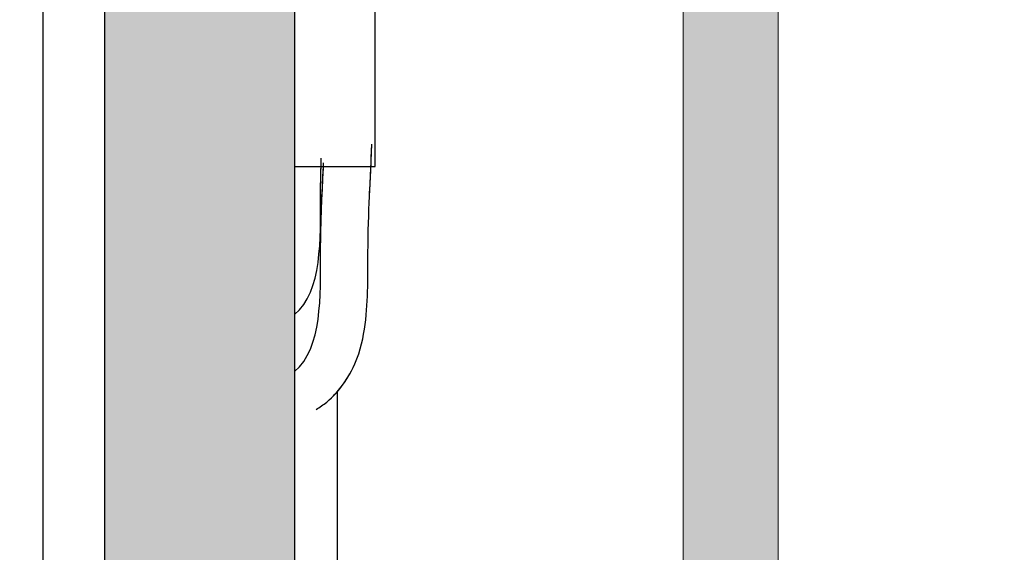
# Model space of a CAD drawing. Units: millimetres. Extents: x -4531 to -3276, y 3635 to 4476.
# Drawn here: x -4125 to -4104, y 4297 to 4308 of the extents above; entities that cross this region are included whole.
import ezdxf

# ---------------------------------------------------------------- set-up
doc = ezdxf.new("R2010")
doc.units = ezdxf.units.MM
doc.header["$PDMODE"] = 35
for name, color, linetype, lineweight in [('Bematingen WEB', 7, 'Continuous', 0), ('Profielen', 7, 'Continuous', 9), ('Tekst', 250, 'Continuous', 0)]:
    doc.layers.add(name, color=color, linetype=linetype, lineweight=lineweight)
doc.layers.add('goed Arceringen', color=7, linetype='Continuous')
doc.layers.add('goed Lijnen', color=252, linetype='Continuous')
doc.layers.add('profielen Arceringen', color=7, linetype='Continuous', true_color=0x28781a)
doc.styles.add('Arial', font='arial.ttf')
doc.dimstyles.new('TORMAX', dxfattribs={"dimtxt": 5, "dimasz": 5, "dimexe": 1, "dimexo": 1, "dimgap": 1.5, "dimtad": 1, "dimdec": 0, "dimzin": 15, "dimtxsty": 'Arial', "dimcen": 0.1, "dimadec": 0, "dimazin": 0, "dimtfac": 1, "dimtdec": 0, "dimtix": 1, "dimtmove": 0, "dimatfit": 0, "dimfxl": 1, "dimfrac": 2, "dimtolj": 1, "dimtzin": 15, "dimarcsym": 0})

# ---------------------------------------------------------------- blocks, each defined once
blk = doc.blocks.new('*D87')
at = {"layer": 'Bematingen WEB', "color": 0, "lineweight": -2, "transparency": 16777216}
for p, q in [((-4121.841507570149, 4346.253162980644), (-4083.308381526538, 4346.253162980644)), ((-4084.308381526538, 4200.295284229027), (-4084.308381526538, 4341.253162980644)), ((-4113.750282616887, 4195.295284229027), (-4083.308381526538, 4195.295284229027))]:
    blk.add_line(p, q, dxfattribs=at)
at = {"layer": 'Bematingen WEB', "color": 0, "transparency": 16777216}
for points in [[(-4085.141714859872, 4341.253162980644), (-4083.475048193205, 4341.253162980644), (-4084.308381526538, 4346.253162980644)], [(-4085.141714859872, 4200.295284229027), (-4083.475048193205, 4200.295284229027), (-4084.308381526538, 4195.295284229027)]]:
    blk.add_solid(points, dxfattribs=at)
at = {"layer": 'Defpoints', "color": 0, "transparency": 16777216}
for p in [(-4122.841507570149, 4346.253162980644), (-4084.308381526538, 4346.253162980644), (-4114.750282616887, 4195.295284229027)]:
    blk.add_point(p, dxfattribs=at)
at = {"layer": 'Bematingen WEB', "color": 0, "transparency": 16777216, "insert": (-4088.361246465147, 4270.774223604834), "char_height": 5, "attachment_point": 5, "rotation": 90, "style": 'Arial'}
blk.add_mtext('\\A1;151', dxfattribs=at)
blk = doc.blocks.new('SAW.VE150')
at = {"layer": 'profielen Arceringen'}
h = blk.add_hatch(color=256, dxfattribs=at)
h.dxf.hatch_style = 1
h.paths.add_polyline_path([(-6.500000000000455, 8.881784197001252e-16, 0.4142135623730951), (-4.547473508864641e-13, 6.5), (-4.583000645652646e-13, 39.09017099999983, 0.3541337831791398), (-0.7921411909101916, 40.06832983959776), (-3.207711977794014, 40.58163897026066, -0.354176016881976), (-4.000000000000451, 41.55982899999981), (-4.000000000000494, 42.44017100000018, -0.3540915282376283), (-3.20800571344507, 43.41829861088463), (-0.792141190910181, 43.9316701604022, 0.3541337831791415), (-4.138911435802584e-13, 44.90982900000018), (-4.618527782440651e-13, 143.5, 0.6823234342108659), (-11.27128936428906, 147.914158395839, 0.4289686777620398), (-11.24351968772701, 147.4802858112246), (-10.16943168785699, 146.5790198113337, 0.3952520244867328), (-9.759867019931884, 146.6021391026779, -1.537467950906075), (-6.611254062783636, 139.0013753010559, 0.3964747932357006), (-6.91757084516254, 138.7271357078401), (-7.039773845138173, 137.3303497081229, 0.4279905095110113), (-6.752529200789636, 137.0049073137677, 0.1159139020055025), (-3.833333314471705, 137.5721932914041, -0.544204596438961), (-2.000000000000636, 136.3866320000002), (-2.000000000000636, 86.30000000000018, -0.4142135623730933), (-2.300000000000635, 86.00000000000018), (-8.100000000000374, 85.99999999999982, 0.4142135623730838), (-8.400000000000365, 85.69999999999982), (-8.400000000000365, 82.8000000000002, 0.4142135623731072), (-8.100000000000366, 82.50000000000018), (-6.700000000000311, 82.50000000000018, 0.4142135623731324), (-6.400000000000273, 82.80000000000018), (-6.400000000000365, 83.69999999999973, -0.4142135623731635), (-6.100000000000366, 83.9999999999998), (-2.300000000000651, 83.99999999999982, -0.4142135623731089), (-2.000000000000636, 83.69999999999982), (-2.000000000000636, 73.30000000000018, -0.4142135623730933), (-2.300000000000635, 73.00000000000018), (-6.100000000000351, 73.00000000000018, -0.4142135623731062), (-6.400000000000363, 73.30000000000018), (-6.400000000000272, 74.19999999999987, 0.4142135623730387), (-6.700000000000271, 74.49999999999982), (-8.100000000000326, 74.49999999999982, 0.4142135623731319), (-8.400000000000365, 74.19999999999982), (-8.400000000000365, 71.3000000000002, 0.4142135623731072), (-8.100000000000366, 71.00000000000018), (-2.300000000000626, 70.99999999999982, -0.4142135623730847), (-2.000000000000636, 70.69999999999982), (-2.000000000000455, 58.50000000000001, -0.4142135623730991), (-2.500000000000455, 58), (-4.771995000000517, 58.00000000000019, -0.3884182706321637), (-5.070811188250389, 58.27337509361882), (-5.176082811775601, 59.47662490666397, 0.3884182703598946), (-5.47489900000028, 59.74999999999983), (-7.000000000000147, 59.75, 1), (-7.000000000000301, 54.25), (-5.474899000000279, 54.25000000000017, 0.3893389066236033), (-5.175999172927665, 54.52433108151948), (-5.070894827048084, 55.72566891877197, -0.3893389063428809), (-4.771995000000516, 55.99999999999982), (-2.500000000000496, 56, -0.414213562373119), (-2.000000000000455, 55.5), (-2.00000000000046, 46.52948699999979, -0.3541337819210324), (-2.792141186536217, 45.55132816133133), (-2.792141000000354, 45.55132800000001), (-4.415717626928927, 45.20631767733693, 0.3541337819210331), (-6.000000000000458, 43.24999999999999), (-6.000000000000454, 40.75, 0.3541337819210321), (-4.415717626928933, 38.79368232266307), (-2.793364194650763, 38.44893192908126, -0.3544855541350035), (-2.000000000000455, 37.47051400000009), (-1.999999999998959, 9.662277999999787, -0.5507604901191928), (-4.857142913538476, 7.85526188110845, 0.1111825118461277), (-5.500000000000457, 8), (-7.000000000000455, 8), (-7.400000000000546, 7.769060000000082), (-7.400000000000547, 7.5309400000001), (-7.000000000000457, 7.300000000000182), (-7.400000000000546, 7.069059999999809), (-7.400000000000547, 6.830939999999829), (-7.000000000000456, 6.599999999999909), (-7.400000000000546, 6.36905999999999), (-7.400000000000546, 6.130940000000009), (-7.000000000000455, 5.900000000000091), (-7.400000000000546, 5.669060000000172), (-7.400000000000546, 5.430940000000191), (-7.000000000000454, 5.199999999999819), (-7.400000000000546, 4.969059999999899), (-7.400000000000546, 4.730939999999918), (-7.000000000000453, 4.5), (-7.400000000000546, 4.269060000000081), (-7.400000000000546, 4.030940000000101), (-7.000000000000454, 3.800000000000182), (-7.400000000000546, 3.569059999999809), (-7.400000000000546, 3.330939999999828), (-7.000000000000456, 3.099999999999909), (-7.000000000000637, 2.300000000000182, -0.4142135623730954), (-7.300000000000637, 2.000000000000182), (-10.70000000000026, 2.000000000000182, -0.4142135623731107), (-11.00000000000027, 2.300000000000182), (-11.00000000000045, 2.75), (-10.60000000000036, 2.980939999999919), (-10.60000000000036, 3.219059999999899), (-11.00000000000045, 3.449999999999818), (-10.60000000000036, 3.680940000000192), (-10.60000000000036, 3.919060000000171), (-11.00000000000045, 4.150000000000091), (-10.60000000000036, 4.380940000000009), (-10.60000000000036, 4.61905999999999), (-11.00000000000045, 4.849999999999909), (-10.60000000000036, 5.080939999999829), (-10.60000000000036, 5.319059999999808), (-11.00000000000045, 5.550000000000182), (-10.60000000000036, 5.780940000000101), (-10.60000000000036, 6.019060000000082), (-11.00000000000045, 6.25), (-10.60000000000036, 6.480939999999919), (-10.60000000000036, 6.7190599999999), (-11.00000000000045, 6.949999999999818), (-10.60000000000036, 7.180940000000191), (-10.60000000000036, 7.419060000000171), (-11.00000000000045, 7.650000000000091), (-11.00000000000045, 8), (-12.50000000000045, 8, 0.4142135623730951), (-14.00000000000045, 6.5), (-14.00000000000064, 2.300000000000182, -0.414213562373095), (-14.30000000000064, 2.000000000000182), (-47.45000000000027, 1.999999999999818, 0.4735302195594341), (-47.75408182285098, 1.649319696191443, -0.4634545778522815), (-48.05000000000064, 1.299999999999909), (-48.95000000000037, 1.299999999999909, -0.4142135623730035), (-49.25000000000027, 1.599999999999908), (-49.25000000000064, 1.699999999999958, 0.4142135623729583), (-49.55000000000064, 1.999999999999818), (-50.45000000000021, 1.999999999999818, 0.4735302195595021), (-50.75408182285098, 1.649319696191443, -0.4634545778522809), (-51.05000000000064, 1.299999999999909), (-51.95000000000037, 1.299999999999909, -0.4142135623730035), (-52.25000000000027, 1.599999999999908), (-52.25000000000064, 1.700000000000374, 0.4142135623725526), (-52.55000000000064, 1.999999999999818), (-53.45000000000021, 1.999999999999818, 0.4735302195595021), (-53.75408182285098, 1.649319696191443, -0.4634545778522809), (-54.05000000000064, 1.299999999999909), (-54.97825100000054, 1.299999999999909, -0.4142135623730103), (-55.27825100000045, 1.599999999999908), (-55.27825100000037, 1.700000000000374, 0.4142135623725526), (-55.57825100000036, 1.999999999999818), (-56.47825100000039, 1.999999999999818, 0.4735302195589858), (-56.78233282285072, 1.649319696191479, -0.4634545778523099), (-57.07825100000036, 1.299999999999909), (-57.97825100000055, 1.299999999999909, -0.4142135623730035), (-58.27825100000045, 1.599999999999908), (-58.27825100000037, 1.700000000000374, 0.4142135623725526), (-58.57825100000036, 1.999999999999818), (-59.47825100000039, 1.999999999999818, 0.4735302195589858), (-59.78233282285072, 1.649319696191479, -0.4634545778523099), (-60.07825100000036, 1.299999999999909), (-60.95000000000037, 1.299999999999909, -0.4142135623730035), (-61.25000000000027, 1.599999999999908), (-61.25000000000064, 1.700000000000374, 0.4142135623725526), (-61.55000000000064, 1.999999999999818), (-62.45000000000021, 1.999999999999818, 0.4735302195595021), (-62.75408182285098, 1.649319696191443, -0.4634545778522809), (-63.05000000000064, 1.299999999999909), (-63.95000000000037, 1.299999999999909, -0.4142135623730035), (-64.25000000000027, 1.599999999999908), (-64.25000000000064, 1.700000000000374, 0.4142135623725526), (-64.55000000000064, 1.999999999999818), (-65.45000000000022, 1.999999999999818, 0.4735302195595021), (-65.75408182285099, 1.649319696191443, -0.4634545778522809), (-66.05000000000064, 1.299999999999909), (-66.95000000000036, 1.299999999999909, -0.4142135623730035), (-67.25000000000027, 1.599999999999908), (-67.25000000000064, 1.700000000000374, 0.4142135623725526), (-67.55000000000064, 1.999999999999818), (-68.45000000000022, 1.999999999999818, 0.4735302195595021), (-68.75408182285099, 1.649319696191443, -0.4634545778522809), (-69.05000000000064, 1.299999999999909), (-69.95000000000036, 1.299999999999909, -0.4142135623730035), (-70.25000000000027, 1.599999999999908), (-70.25000000000064, 1.700000000000374, 0.4142135623725526), (-70.55000000000064, 1.999999999999818), (-71.45000000000022, 1.999999999999818, 0.4735302195595021), (-71.75408182285099, 1.649319696191443, -0.4634545778522809), (-72.05000000000064, 1.299999999999909), (-72.95000000000036, 1.299999999999909, -0.4142135623730035), (-73.25000000000027, 1.599999999999908), (-73.25000000000064, 1.700000000000374, 0.4142135623725526), (-73.55000000000064, 1.999999999999818), (-74.45000000000022, 1.999999999999818, 0.4735302195595021), (-74.75408182285099, 1.649319696191443, -0.4634545778522809), (-75.05000000000064, 1.299999999999909), (-75.95000000000037, 1.299999999999909, -0.4142135623729964), (-76.25000000000027, 1.599999999999907), (-76.25000000000064, 1.700000000000374, 0.4142135623725526), (-76.55000000000064, 1.999999999999818), (-77.70000000000023, 1.999999999999818, 0.4142135623731352), (-78.00000000000027, 1.699999999999819), (-78.00000000000027, 0.3000000000002202, 0.4142135623731322), (-77.70000000000027, 1.820765760385257e-13)])
at = {"layer": 'Profielen', "linetype": 'Continuous'}
for p, q in [((-4.547473508864641e-13, 143.5), (-4.547473508864641e-13, 44.90982900000017)), ((-2.000000000000455, 86.30000000000018), (-2.000000000000455, 136.3866320000002))]:
    blk.add_line(p, q, dxfattribs=at)
at = {"layer": 'Tekst', "color": 0, "style": 'Arial', "flags": 1}
for tag, p, height in [('NAAM', (-77.70000000000027, -7.194073118337201), 4), ('lengte', (-77.70000000000027, -13.6940731183372), 4), ('FABRI.NR', (-77.70000000000027, -19.1940731183372), 2.5)]:
    blk.add_attdef(tag, p, '', height=height, dxfattribs=at)

msp = doc.modelspace()

# ---------------------------------------------------------------- hatches: boundary and pattern name
at = {"layer": 'goed Arceringen', "true_color": 0x505050}
h = msp.add_hatch(color=251, dxfattribs=at)
h.dxf.hatch_style = 1
edge = h.paths.add_edge_path()
edge.add_line((-4128.035121055634, 4333.253162980644), (-4188.834771055634, 4333.253162980644))
edge.add_line((-4188.834771055634, 4333.253162980644), (-4194.285719055633, 4333.253162980644))
edge.add_line((-4194.285719055634, 4333.253162980644), (-4209.635121055634, 4333.253162980644))
edge.add_line((-4209.635121055634, 4333.253162980644), (-4212.635121055634, 4333.253162980644))
edge.add_line((-4212.635121055634, 4333.253162980644), (-4212.635121055634, 4329.253162980644))
edge.add_line((-4212.635121055634, 4329.253162980644), (-4128.035121055634, 4329.253162980644))
edge.add_arc((-4128.035121055634, 4324.253162980644), 5, 0, 90, ccw=False)
edge.add_line((-4123.035121055634, 4324.253162980644), (-4123.035121055634, 4316.564623416236))
edge.add_spline(control_points=[(-4123.035120952407, 4316.564623493829), (-4123.041275914909, 4316.560154069034), (-4123.058718312073, 4316.547180542462), (-4123.075645961851, 4316.533687653867), (-4123.086446878709, 4316.524693398975)], knot_values=[0.003313395628193385, 0.003313395628193385, 0.003313395628193385, 0.003313395628193385, 0.0133796485904503, 0.03212996916667539, 0.03212996916667539, 0.03212996916667539, 0.03212996916667539], degree=3, periodic=0)
edge.add_spline(control_points=[(-4123.035078383121, 4316.564654403794), (-4123.035092607623, 4316.56464407582), (-4123.035106831794, 4316.564633747513), (-4123.035121055634, 4316.564623418871)], knot_values=[0.00329018924483227, 0.00329018924483227, 0.00329018924483227, 0.00329018924483227, 0.003313451903205623, 0.003313451903205623, 0.003313451903205623, 0.003313451903205623], degree=3, periodic=0)
edge.add_line((-4123.035121055634, 4316.564623418871), (-4123.035121055634, 4274.155162980644))
edge.add_line((-4123.035121055634, 4274.155162980644), (-4119.035121055634, 4274.155162980644))
edge.add_line((-4119.035121055634, 4274.155162980644), (-4119.035121055634, 4317.559680248288))
edge.add_spline(control_points=[(-4119.035121055634, 4317.559680248288), (-4119.103283995285, 4317.582937630716), (-4119.186244503783, 4317.607921358048), (-4119.267351379799, 4317.628922131655), (-4119.281981354578, 4317.632599798941)], knot_values=[0.9391477381260837, 0.9391477381260837, 0.9391477381260837, 0.9391477381260837, 0.9637237972852843, 0.9691590981267753, 0.9691590981267753, 0.9691590981267753, 0.9691590981267753], degree=3, periodic=0)
edge.add_spline(control_points=[(-4119.281981354578, 4317.632599798941), (-4119.267351379799, 4317.628922131655), (-4119.186244474633, 4317.6079213505), (-4119.103283935652, 4317.582937612758), (-4119.035120965886, 4317.559680217665)], knot_values=[0.9391477273399341, 0.9391477273399341, 0.9391477273399341, 0.9391477273399341, 0.9445830281814243, 0.9691590981267745, 0.9691590981267745, 0.9691590981267745, 0.9691590981267745], degree=3, periodic=0)
edge.add_spline(control_points=[(-4119.52561215063, 4317.683952512593), (-4119.44610366769, 4317.670286850836), (-4119.364994536319, 4317.653467563058), (-4119.281981354578, 4317.632599798941)], knot_values=[0.9691590981267746, 0.9691590981267746, 0.9691590981267746, 0.9691590981267746, 1, 1, 1, 1], degree=3, periodic=0)
edge.add_spline(control_points=[(-4119.281981354578, 4317.632599798941), (-4119.267351379799, 4317.628922131655), (-4119.186244474633, 4317.6079213505), (-4119.103283935652, 4317.582937612758), (-4119.035120965886, 4317.559680217665)], knot_values=[0.9391477273399341, 0.9391477273399341, 0.9391477273399341, 0.9391477273399341, 0.9445830281814243, 0.9691590981267745, 0.9691590981267745, 0.9691590981267745, 0.9691590981267745], degree=3, periodic=0)
edge.add_line((-4119.035121055634, 4317.55968024617), (-4119.035121055634, 4324.253162980644))
edge.add_arc((-4128.035121055634, 4324.253162980644), 8.999999999999998, 0, 90)

# ---------------------------------------------------------------- linework, layer by layer
at = {"layer": 'goed Lijnen', "linetype": 'Continuous'}
for p, q in [((-4124.335121055634, 4272.157298980644), (-4124.335121055634, 4327.617152980643)), ((-4123.035121055634, 4274.155162980644), (-4123.035121055634, 4324.253162980644)), ((-4119.035121055634, 4324.253162980644), (-4119.035121055634, 4274.155162980644)), ((-4117.335121055634, 4305.097150980643), (-4117.335121055634, 4312.097150980643)), ((-4119.035255055634, 4305.097150980643), (-4117.335121055634, 4305.097150980643)), ((-4118.135120055634, 4300.355115980644), (-4118.135120055634, 4277.153162980643))]:
    msp.add_line(p, q, dxfattribs=at)
for points, knots in [([(-4118.57390212528, 4299.97443222352), (-4118.498577748171, 4300.021139507524), (-4118.424981627701, 4300.073138189762), (-4118.353946643935, 4300.131050085641), (-4118.08026773842, 4300.354169222718), (-4117.691498962812, 4300.951311957747), (-4117.468461389853, 4302.041476792163), (-4117.495572931733, 4303.355725966196), (-4117.45570198598, 4304.464969199194), (-4117.415857533885, 4305.189079079285), (-4117.401975451647, 4305.568746267454)], [0, 0, 0, 0, 0.0291542946418954, 0.0291542946418954, 0.0291542946418954, 0.1508748376763294, 0.2725953056546046, 0.5160362416111542, 0.7594771775677039, 1, 1, 1, 1]), ([(-4119.033239980752, 4301.974846480122), (-4118.440146339806, 4302.461349910748), (-4118.500965029229, 4303.935708407381), (-4118.476754192359, 4305.025038620348), (-4118.468380838371, 4305.273327916077)], [0, 0, 0, 0, 0.7603851597621964, 1, 1, 1, 1]), ([(-4119.033239980915, 4300.774944317247), (-4118.440146339797, 4301.261447747801), (-4118.523572018806, 4303.283841848041), (-4118.447006848069, 4304.581769930827), (-4118.41946666293, 4305.172024964636)], [0, 0, 0, 0, 0.5543332632342823, 1, 1, 1, 1]), ([(-4119.033239980752, 4301.974846480122), (-4118.440146339806, 4302.461349910748), (-4118.497561291925, 4303.853195465029), (-4118.479197804325, 4304.901903242869), (-4118.473797604542, 4305.097150980643)], [0, 0, 0, 0, 0.7603851597621964, 0.9440346818359323, 0.9440346818359323, 0.9440346818359323, 0.9440346818359323]), ([(-4119.033239980915, 4300.774944317247), (-4118.440146339797, 4301.261447747801), (-4118.521998835174, 4303.245704941829), (-4118.449837581483, 4304.532561455772), (-4118.422994999696, 4305.097150980643)], [0, 0, 0, 0, 0.5543332632342823, 0.9811426931042154, 0.9811426931042154, 0.9811426931042154, 0.9811426931042154]), ([(-4118.135120055634, 4300.34259749474), (-4117.973105561849, 4300.52666628614), (-4117.675288992805, 4301.030543178902), (-4117.468461389853, 4302.041476792163), (-4117.495572931733, 4303.355725966196), (-4117.461262705933, 4304.310265294842), (-4117.431976939549, 4304.884888849399), (-4117.42200990033, 4305.097150980643)], [0.06453999962793089, 0.06453999962793089, 0.06453999962793089, 0.06453999962793089, 0.1508748376763294, 0.2725953056546046, 0.5160362416111542, 0.7594771775677039, 0.8985503423306385, 0.8985503423306385, 0.8985503423306385, 0.8985503423306385])]:
    msp.add_open_spline(points, degree=3, knots=knots, dxfattribs=at)
for points in [[(-4117.42200990033, 4305.097150980643), (-4117.414739247371, 4305.251989770626), (-4117.407830748357, 4305.408607175959), (-4117.401975451647, 4305.568746267454)], [(-4118.473797604542, 4305.097150980643), (-4118.472151948754, 4305.156650736712), (-4118.470336549542, 4305.215336560373), (-4118.468380838371, 4305.273327916077)], [(-4118.422994999696, 4305.097150980643), (-4118.421809039951, 4305.122095691785), (-4118.420631959059, 4305.147049754684), (-4118.41946666293, 4305.172024964636)], [(-4118.353946643935, 4300.131050085641), (-4118.274384716507, 4300.195913647407), (-4118.201524269855, 4300.267153976263), (-4118.135120055634, 4300.34259749474)], [(-4118.57390212528, 4299.97443222352), (-4118.498577748171, 4300.021139507524), (-4118.424981627701, 4300.073138189762), (-4118.353946643935, 4300.131050085641)]]:
    msp.add_open_spline(points, degree=3, dxfattribs=at)

# ---------------------------------------------------------------- block references
msp.add_blockref('SAW.VE150', (-4108.835121055632, 4195.253162657272))

# ---------------------------------------------------------------- dimensions: what is measured, and where the dimension line sits
at = {"layer": 'Bematingen WEB'}
dim = msp.add_linear_dim(base=(-4084.308381526538, 4346.253162980644), p1=(-4114.750282616887, 4195.295284229027), p2=(-4122.841507570149, 4346.253162980644), angle=90, dimstyle='TORMAX', override={"dimpost": '<>'}, dxfattribs=at)
dim.commit()
dim.dimension.update_dxf_attribs({"geometry": '*D87', "text_midpoint": (-4088.361246465147, 4270.774223604834)})

doc.saveas('drawing.dxf')
